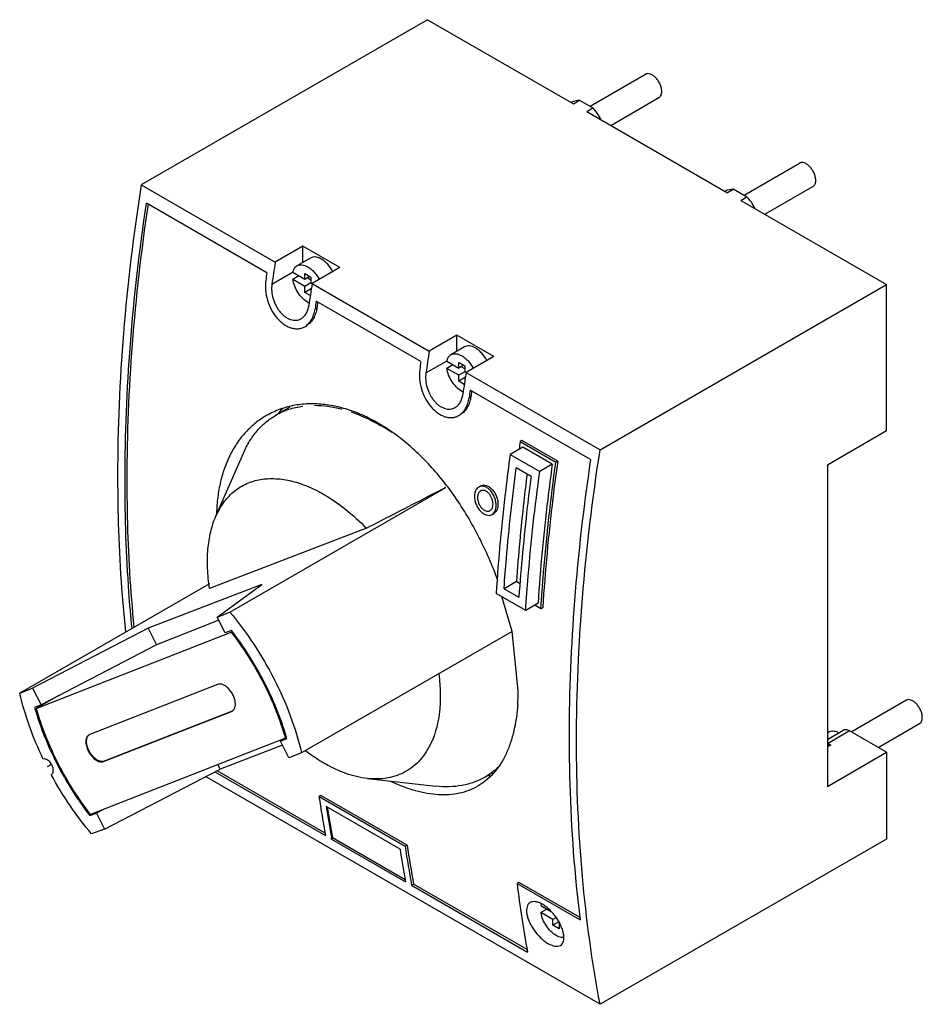
# Model space of a CAD drawing. Units: millimetres. Extents: x 15 to 119, y 37 to 150.
import ezdxf

# ---------------------------------------------------------------- set-up
doc = ezdxf.new("R2010")
doc.units = ezdxf.units.MM
doc.header["$LTSCALE"] = 12.191345
doc.layers.get('0').update_dxf_attribs({"linetype": 'CONTINUOUS'})
doc.layers.add('black', color=7, linetype='CONTINUOUS')

msp = doc.modelspace()

# ---------------------------------------------------------------- linework, layer by layer
at = {"color": 7, "linetype": 'CONTINUOUS'}
for p, q in [((62.17, 150.28), (29.29, 131.3)), ((62.17, 150.28), (78.91, 140.62)), ((80.81, 140.34), (87.17, 144.01)), ((78.88, 140.9), (78.65, 140.77)), ((79.62, 141.03), (78.88, 140.9)), ((78.91, 140.62), (79.62, 141.03)), ((79.62, 141.03), (81.14, 140.15)), ((83.2, 138.14), (88.72, 141.33)), ((80.43, 139.74), (81.14, 140.15)), ((80.43, 139.74), (96.59, 130.41)), ((98.49, 130.13), (104.85, 133.81)), ((29.29, 131.3), (44.67, 122.42)), ((96.56, 130.69), (96.33, 130.56)), ((97.3, 130.82), (96.56, 130.69)), ((97.3, 130.82), (96.59, 130.41)), ((97.3, 130.82), (98.82, 129.94)), ((100.88, 127.94), (106.4, 131.12)), ((43.72, 121.22), (29.89, 129.2)), ((98.11, 129.53), (98.82, 129.94)), ((98.11, 129.53), (114.85, 119.87)), ((47.85, 124.26), (44.67, 122.42)), ((47.85, 122.41), (47.85, 124.26)), ((52.1, 121.81), (47.85, 124.26)), ((48.73, 122.91), (47.17, 122.01)), ((44.29, 119.92), (46.67, 121.29)), ((48.07, 120.46), (46.69, 121.26)), ((48.07, 120.46), (48.07, 121.13)), ((48.07, 121.13), (48.77, 120.72)), ((52.1, 121.81), (48.91, 119.97)), ((47.39, 120.85), (46.69, 120.44)), ((48.07, 119.65), (46.69, 120.44)), ((48.65, 120.8), (48.07, 120.46)), ((48.77, 120.05), (48.07, 119.65)), ((48.77, 120.38), (48.35, 120.62)), ((48.77, 120.72), (48.77, 120.05)), ((48.77, 120.05), (62.35, 112.21)), ((48.07, 118.97), (48.07, 119.65)), ((48.83, 119.41), (48.07, 118.97)), ((48.7, 118.61), (48.07, 118.97)), ((48.8, 119.26), (48.77, 119.24)), ((48.77, 119.24), (48.77, 119.05)), ((48.8, 119.22), (48.77, 119.24)), ((81.97, 100.89), (114.85, 119.87)), ((114.85, 103.05), (114.85, 119.87)), ((61.39, 111.01), (49.37, 117.95)), ((49.56, 117.85), (49.55, 117.78)), ((49.24, 117.06), (49.46, 117.18)), ((65.53, 114.05), (62.35, 112.21)), ((65.53, 112.2), (65.53, 114.05)), ((69.77, 111.6), (65.53, 114.05)), ((66.4, 112.71), (64.85, 111.81)), ((61.97, 109.71), (64.35, 111.08)), ((64.36, 111.05), (65.74, 110.25)), ((65.74, 110.25), (65.74, 110.93)), ((65.74, 110.93), (66.45, 110.52)), ((69.77, 111.6), (66.59, 109.77)), ((65.07, 110.64), (64.36, 110.24)), ((65.74, 109.44), (64.36, 110.24)), ((66.33, 110.59), (65.74, 110.25)), ((66.45, 109.85), (65.74, 109.44)), ((66.45, 110.18), (66.03, 110.42)), ((66.45, 110.52), (66.45, 109.85)), ((66.45, 109.85), (81.97, 100.89)), ((65.74, 108.77), (65.74, 109.44)), ((66.51, 109.21), (65.74, 108.77)), ((66.38, 108.4), (65.74, 108.77)), ((66.48, 109.05), (66.45, 109.03)), ((66.45, 109.03), (66.45, 108.85)), ((66.45, 109.03), (66.48, 109.02)), ((80.88, 99.76), (67.05, 107.74)), ((67.23, 107.64), (67.22, 107.57)), ((66.92, 106.85), (67.14, 106.98)), ((46.35, 105.79), (44.76, 104.87)), ((114.85, 103.05), (108.06, 99.13)), ((73, 101.95), (72.79, 101.83)), ((72.79, 101.83), (76.89, 99.46)), ((77.1, 99.59), (73, 101.95)), ((73.08, 101.18), (71.64, 100.35)), ((76.47, 99.22), (73.08, 101.18)), ((37.86, 93.25), (41.02, 100.49)), ((71.64, 100.35), (75.04, 98.39)), ((77.1, 99.59), (76.89, 99.46)), ((74.05, 97.82), (72.35, 98.8)), ((76.47, 99.22), (75.04, 98.39)), ((108.06, 99.13), (108.06, 62.22)), ((39.46, 82.25), (64.27, 96.57)), ((68.02, 96.61), (68.24, 96.73)), ((69.56, 93.45), (69.77, 93.58)), ((55.14, 91.88), (37.14, 84.94)), ((37.12, 85.51), (15.34, 72.93)), ((43.12, 85.42), (30.09, 80.39)), ((38, 81.68), (43.12, 85.42)), ((72.37, 85.75), (70.95, 84.93)), ((70.95, 84.93), (70.95, 85.01)), ((70.95, 84.93), (70.95, 85.01)), ((70.95, 84.93), (72.64, 83.95)), ((72.77, 85.51), (72.37, 85.75)), ((73.43, 82.44), (70.03, 84.4)), ((74.84, 83.26), (73.43, 82.44)), ((75.17, 82.63), (74.46, 83.04)), ((75.38, 82.75), (75.17, 82.63)), ((38, 81.68), (39.46, 82.25)), ((38.93, 79.87), (38, 81.68)), ((30.09, 80.39), (16.82, 73.51)), ((30.09, 80.39), (31.05, 78.5)), ((38.2, 81.3), (31.05, 78.5)), ((17.25, 71.17), (39.61, 79.93)), ((39.64, 80.15), (38.93, 79.87)), ((39.61, 79.93), (39.74, 80)), ((71.88, 80.02), (47.7, 66.07)), ((31.05, 78.5), (17.79, 71.6)), ((15.34, 72.93), (16.82, 73.51)), ((16.82, 73.51), (17.79, 71.6)), ((38.06, 73.94), (23.38, 68.19)), ((19.75, 72.62), (17.25, 71.17)), ((17.79, 71.6), (17.04, 71.3)), ((110.79, 68.49), (117.08, 72.12)), ((24.98, 65.08), (39.65, 70.83)), ((39.73, 70.87), (25.05, 65.13)), ((39.65, 70.83), (39.73, 70.87)), ((113.89, 66.7), (118.63, 69.44)), ((23.38, 68.19), (23.31, 68.15)), ((108.06, 67.63), (109.86, 68.67)), ((108.06, 68.36), (108.18, 68.43)), ((110.61, 68.6), (108.13, 67.17)), ((114.85, 66.14), (110.61, 68.6)), ((45.84, 67.76), (23.47, 59.01)), ((45.5, 66.98), (38.34, 64.21)), ((45.27, 67.43), (46, 67.72)), ((45.27, 67.43), (45.59, 67.67)), ((46.25, 65.51), (45.27, 67.43)), ((45.96, 67.83), (45.84, 67.76)), ((108.06, 67.12), (108.38, 66.94)), ((108.45, 66.98), (108.06, 66.76)), ((108.13, 67.17), (108.45, 66.98)), ((47.7, 66.07), (46.25, 65.51)), ((108.06, 62.22), (114.85, 66.14)), ((114.85, 66.14), (114.85, 56.18)), ((25.05, 65.13), (24.98, 65.08)), ((38.07, 64.72), (38.34, 64.21)), ((18.96, 63.59), (18.99, 63.6)), ((25.07, 57.33), (38.34, 64.21)), ((81.97, 37.2), (36.68, 63.35)), ((37.76, 63.91), (50.43, 56.59)), ((50.39, 56.87), (37.99, 64.03)), ((69.66, 63.82), (68.76, 63.3)), ((55.25, 63.13), (63.1, 62.25)), ((49.91, 61.19), (49.7, 61.06)), ((59.81, 55.47), (49.91, 61.19)), ((49.7, 61.06), (59.6, 55.35)), ((23.98, 59.2), (23.4, 58.87)), ((23.4, 58.87), (24.14, 59.16)), ((24.96, 59.59), (24.14, 59.16)), ((24.14, 59.16), (25.07, 57.33)), ((59, 55.01), (50.52, 59.91)), ((50.62, 59.85), (51.25, 56.33)), ((25.07, 57.33), (23.59, 56.76)), ((51.14, 56.18), (51.12, 56.3)), ((51.32, 56.28), (51.14, 56.18)), ((51.14, 56.18), (59.63, 51.28)), ((59.59, 51.51), (51.25, 56.33)), ((59.81, 55.47), (59.6, 55.35)), ((114.85, 56.18), (81.97, 37.2)), ((59.59, 51.51), (59.63, 51.28)), ((60.55, 51), (60.33, 50.88)), ((73.58, 43.48), (60.55, 51)), ((72.64, 51.2), (72.43, 51.08)), ((72.43, 51.08), (79.67, 46.9)), ((79.66, 47.15), (72.64, 51.2)), ((60.33, 50.88), (73.63, 43.2)), ((75.18, 48.55), (76.29, 47.91)), ((75.89, 48.14), (75.18, 47.73)), ((76.56, 46.94), (75.18, 47.73)), ((76.9, 47.13), (76.56, 46.94)), ((76.56, 46.28), (76.56, 46.94)), ((77.22, 46.66), (76.56, 46.28)), ((77.3, 46.55), (77.27, 46.53)), ((77.27, 46.53), (77.34, 46.49)), ((77.27, 46.53), (77.27, 45.87)), ((77.27, 45.87), (76.56, 46.28))]:
    msp.add_line(p, q, dxfattribs=at)
msp.add_lwpolyline([(72.58, 73.22), (71.88, 80), (70.69, 84.02)], dxfattribs=at)
for centre, radius, start, end in [((284.54, 84.85), 242.79, 171.0979, 171.6958), ((282.87, 85.4), 241.82, 171.4823, 171.6961), ((289.45, 82.3), 243.47, 171.0988, 171.695), ((49.5, 119.68), 2.16, 239.9239, 244.8126), ((288.53, 82.13), 241.82, 171.4823, 171.6961), ((288.22, 82.29), 241.3, 171.5417, 171.6846), ((302.22, 74.64), 242.79, 171.0979, 171.6958), ((300.55, 75.19), 241.82, 171.4823, 171.6961), ((307.13, 72.09), 243.47, 171.0988, 171.695), ((67.18, 109.47), 2.16, 239.9239, 244.8126), ((306.21, 71.93), 241.82, 171.4823, 171.6961), ((305.89, 72.08), 241.3, 171.5417, 171.6846), ((51.64, 99.25), 8.82, 133.4214, 137.8297), ((51.87, 99.03), 9.14, 137.8294, 140.1576), ((44.89, 83.14), 23.73, 56.2451, 59.982), ((308.36, 68.98), 237.85, 172.0612, 172.2763), ((48.27, 73.39), 24.31, 355.8006, 359.5843), ((48.04, 80.12), 32.23, 195.8738, 196.2104), ((15.05, 58.92), 32.18, 15.8736, 16.0793), ((54.19, 71.1), 9.23, 335.4198, 335.7512), ((107.46, 66), 1.35, 59.975, 63.252), ((18.83, 63.89), 0.334, 300.0456, 302.0437), ((67.3, 72.18), 8.94, 282.1801, 283.3063), ((191.73, 82.15), 143.59, 188.4428, 190.2521), ((51.77, 80.98), 35.96, 217.8098, 217.9234), ((190.84, 81.47), 141.96, 188.7369, 190.2111), ((201.57, 76.55), 143.31, 188.4567, 190.2693), ((200.37, 76.75), 143.03, 188.7422, 190.162), ((200.41, 76.23), 142.36, 188.4349, 190.2599), ((218.14, 69.28), 146.84, 187.1181, 190.2284), ((76.54, 48.3), 1.38, 160.2615, 161.0936), ((77.71, 45.92), 1.06, 270.9979, 272.8638)]:
    msp.add_arc(centre, radius, start, end, dxfattribs=at)
for points, knots in [([(89.04, 142.04), (89.04, 142.17), (89.01, 142.45), (88.87, 142.86), (88.65, 143.25), (88.38, 143.6), (88.08, 143.87), (87.76, 144.04), (87.49, 144.1), (87.29, 144.07), (87.21, 144.03), (87.17, 144.01)], [0, 0, 0, 0, 0.128741, 0.270421, 0.417625, 0.562026, 0.695752, 0.813067, 0.91247, 0.95712, 1, 1, 1, 1]), ([(88.72, 141.33), (88.77, 141.36), (88.87, 141.44), (88.97, 141.6), (89.03, 141.81), (89.04, 141.96), (89.04, 142.04)], [0, 0, 0, 0, 0.217724, 0.450873, 0.710468, 1, 1, 1, 1]), ([(82.06, 138.83), (81.94, 139.07), (81.67, 139.54), (81.33, 139.96), (81.14, 140.15)], [0, 0, 0, 0, 0.506572, 1, 1, 1, 1]), ([(106.72, 131.83), (106.72, 131.96), (106.68, 132.24), (106.54, 132.65), (106.33, 133.05), (106.06, 133.39), (105.75, 133.66), (105.43, 133.84), (105.16, 133.89), (104.97, 133.86), (104.89, 133.83), (104.85, 133.81)], [0, 0, 0, 0, 0.128741, 0.270421, 0.417625, 0.562026, 0.695752, 0.813067, 0.91247, 0.95712, 1, 1, 1, 1]), ([(29.29, 131.3), (28.41, 125.66), (27.06, 114.54), (26.58, 103.36), (26.58, 97.89)], [0, 0, 0, 0, 0.510954, 1, 1, 1, 1]), ([(106.4, 131.12), (106.45, 131.15), (106.55, 131.23), (106.65, 131.4), (106.71, 131.6), (106.72, 131.75), (106.72, 131.83)], [0, 0, 0, 0, 0.217724, 0.450873, 0.710468, 1, 1, 1, 1]), ([(27.43, 97.4), (27.43, 102.61), (27.87, 113.25), (29.09, 123.83), (29.89, 129.2)], [0, 0, 0, 0, 0.489495, 1, 1, 1, 1]), ([(30.07, 129.09), (29.28, 123.76), (28.07, 113.26), (27.64, 102.69), (27.64, 97.52)], [0, 0, 0, 0, 0.510453, 1, 1, 1, 1]), ([(99.74, 128.62), (99.62, 128.87), (99.35, 129.33), (99.01, 129.75), (98.82, 129.94)], [0, 0, 0, 0, 0.506549, 1, 1, 1, 1]), ([(47.17, 122.01), (47.25, 122.06), (47.44, 122.13), (47.76, 122.14), (48.09, 122.06), (48.31, 121.95), (48.42, 121.89)], [0, 0, 0, 0, 0.217782, 0.450907, 0.71033, 1, 1, 1, 1]), ([(49.98, 122.79), (49.87, 122.85), (49.65, 122.96), (49.31, 123.04), (49, 123.03), (48.81, 122.96), (48.73, 122.91)], [0, 0, 0, 0, 0.289702, 0.549088, 0.782216, 1, 1, 1, 1]), ([(51.3, 121.34), (51.13, 121.65), (50.84, 122.07), (50.36, 122.53), (50.11, 122.71), (49.98, 122.79)], [0, 0, 0, 0, 0.524683, 0.771873, 1, 1, 1, 1]), ([(46.69, 121.26), (46.7, 121.34), (46.75, 121.5), (46.85, 121.71), (46.99, 121.89), (47.11, 121.98), (47.17, 122.01)], [0, 0, 0, 0, 0.276898, 0.532512, 0.770955, 1, 1, 1, 1]), ([(48.42, 121.89), (48.55, 121.82), (48.81, 121.63), (49.28, 121.17), (49.58, 120.75), (49.74, 120.45)], [0, 0, 0, 0, 0.22812, 0.475317, 1, 1, 1, 1]), ([(43.59, 120.32), (43.53, 119.96), (43.52, 119.2), (43.74, 118.07), (44.18, 116.99), (44.81, 116.05), (45.47, 115.42), (46.04, 115.06), (46.47, 114.88), (46.89, 114.79), (47.31, 114.77), (47.7, 114.85), (47.95, 114.96), (48.06, 115.02)], [0, 0, 0, 0, 0.133019, 0.274209, 0.417797, 0.557118, 0.686095, 0.745567, 0.801426, 0.853955, 0.903817, 0.952067, 1, 1, 1, 1]), ([(44.29, 119.92), (44.25, 119.65), (44.24, 119.08), (44.41, 118.23), (44.69, 117.55), (44.98, 117.05), (45.24, 116.71), (45.52, 116.41), (45.82, 116.16), (46.13, 115.97), (46.45, 115.83), (46.77, 115.76), (47.08, 115.75), (47.38, 115.81), (47.56, 115.89), (47.65, 115.94)], [0, 0, 0, 0, 0.132939, 0.274025, 0.4175, 0.488116, 0.556817, 0.622954, 0.685953, 0.745365, 0.801161, 0.853715, 0.903644, 0.951959, 1, 1, 1, 1]), ([(48.42, 117.81), (48.2, 117.93), (47.79, 118.27), (47.27, 118.9), (46.89, 119.64), (46.73, 120.18), (46.69, 120.44)], [0, 0, 0, 0, 0.232165, 0.488831, 0.751444, 1, 1, 1, 1]), ([(47.65, 115.94), (47.76, 116.01), (47.99, 116.18), (48.25, 116.54), (48.44, 116.98), (48.51, 117.3), (48.54, 117.47)], [0, 0, 0, 0, 0.223751, 0.462236, 0.7208, 1, 1, 1, 1]), ([(48.06, 115.02), (48.22, 115.11), (48.51, 115.35), (48.86, 115.83), (49.11, 116.41), (49.21, 116.83), (49.24, 117.06)], [0, 0, 0, 0, 0.223498, 0.461866, 0.720378, 1, 1, 1, 1]), ([(49.46, 117.18), (49.43, 116.96), (49.33, 116.53), (49.08, 115.95), (48.73, 115.48), (48.43, 115.24), (48.28, 115.15)], [0, 0, 0, 0, 0.27961, 0.538117, 0.776492, 1, 1, 1, 1]), ([(67.65, 112.58), (67.54, 112.65), (67.32, 112.75), (66.99, 112.83), (66.67, 112.82), (66.49, 112.75), (66.4, 112.71)], [0, 0, 0, 0, 0.289702, 0.549088, 0.782216, 1, 1, 1, 1]), ([(68.97, 111.14), (68.81, 111.44), (68.52, 111.87), (68.04, 112.32), (67.78, 112.51), (67.65, 112.58)], [0, 0, 0, 0, 0.524683, 0.771873, 1, 1, 1, 1]), ([(64.36, 111.05), (64.38, 111.13), (64.43, 111.29), (64.53, 111.51), (64.67, 111.68), (64.79, 111.77), (64.85, 111.81)], [0, 0, 0, 0, 0.276898, 0.532512, 0.770955, 1, 1, 1, 1]), ([(64.85, 111.81), (64.93, 111.86), (65.12, 111.92), (65.43, 111.93), (65.77, 111.85), (65.99, 111.75), (66.1, 111.68)], [0, 0, 0, 0, 0.217782, 0.450907, 0.71033, 1, 1, 1, 1]), ([(66.1, 111.68), (66.23, 111.61), (66.48, 111.43), (66.96, 110.97), (67.25, 110.55), (67.42, 110.24)], [0, 0, 0, 0, 0.22812, 0.475317, 1, 1, 1, 1]), ([(61.26, 110.12), (61.21, 109.76), (61.2, 109), (61.42, 107.87), (61.86, 106.79), (62.49, 105.84), (63.15, 105.21), (63.72, 104.86), (64.14, 104.68), (64.57, 104.58), (64.98, 104.57), (65.38, 104.64), (65.62, 104.75), (65.74, 104.82)], [0, 0, 0, 0, 0.133019, 0.274209, 0.417797, 0.557118, 0.686095, 0.745567, 0.801426, 0.853955, 0.903817, 0.952067, 1, 1, 1, 1]), ([(61.97, 109.71), (61.93, 109.44), (61.92, 108.87), (62.09, 108.02), (62.36, 107.34), (62.66, 106.84), (62.91, 106.5), (63.19, 106.2), (63.49, 105.95), (63.81, 105.76), (64.13, 105.63), (64.44, 105.55), (64.76, 105.54), (65.06, 105.6), (65.24, 105.68), (65.32, 105.73)], [0, 0, 0, 0, 0.132939, 0.274025, 0.4175, 0.488116, 0.556817, 0.622954, 0.685953, 0.745365, 0.801161, 0.853715, 0.903644, 0.951959, 1, 1, 1, 1]), ([(66.1, 107.6), (65.88, 107.73), (65.46, 108.06), (64.95, 108.7), (64.56, 109.44), (64.41, 109.97), (64.36, 110.24)], [0, 0, 0, 0, 0.232165, 0.488831, 0.751444, 1, 1, 1, 1]), ([(65.32, 105.73), (65.44, 105.8), (65.67, 105.98), (65.93, 106.34), (66.12, 106.77), (66.19, 107.09), (66.21, 107.26)], [0, 0, 0, 0, 0.223751, 0.462236, 0.7208, 1, 1, 1, 1]), ([(65.74, 104.82), (65.89, 104.91), (66.19, 105.14), (66.54, 105.62), (66.79, 106.2), (66.89, 106.63), (66.92, 106.85)], [0, 0, 0, 0, 0.223498, 0.461866, 0.720378, 1, 1, 1, 1]), ([(67.14, 106.98), (67.1, 106.75), (67.01, 106.33), (66.75, 105.74), (66.41, 105.27), (66.11, 105.03), (65.95, 104.94)], [0, 0, 0, 0, 0.27961, 0.538117, 0.776492, 1, 1, 1, 1]), ([(70.24, 85.86), (69.62, 87.57), (68.53, 90.08), (66.78, 93.25), (65.32, 95.51), (63.74, 97.62), (62.04, 99.54), (60.26, 101.26), (58.39, 102.76), (56.47, 104), (54.53, 104.98), (52.57, 105.68), (50.64, 106.09), (48.75, 106.22), (46.94, 106.05), (45.22, 105.59), (44.16, 105.1), (43.66, 104.81)], [0, 0, 0, 0, 0.149004, 0.223391, 0.296878, 0.368933, 0.439077, 0.506902, 0.572093, 0.634437, 0.693836, 0.750322, 0.804064, 0.855384, 0.904743, 0.952717, 1, 1, 1, 1]), ([(44.76, 104.87), (45.23, 105.14), (46.22, 105.59), (47.28, 105.83), (47.83, 105.9)], [0, 0, 0, 0, 0.493629, 1, 1, 1, 1]), ([(49.19, 106), (49.7, 105.99), (50.74, 105.92), (51.77, 105.71), (52.29, 105.57)], [0, 0, 0, 0, 0.486332, 1, 1, 1, 1]), ([(53.39, 105.24), (53.67, 105.14), (54.83, 104.71), (55.95, 104.15), (56.76, 103.68)], [0, 0, 0, 0, 0.239934, 1, 1, 1, 1]), ([(43.66, 104.81), (43.23, 104.56), (42.4, 104), (41.29, 102.96), (40.32, 101.75), (39.5, 100.37), (38.84, 98.85), (38.36, 97.19), (38.04, 95.42), (37.96, 94.19), (37.94, 93.57)], [0, 0, 0, 0, 0.113035, 0.227442, 0.344525, 0.465287, 0.590594, 0.721227, 0.857644, 1, 1, 1, 1]), ([(41.02, 100.49), (41.23, 100.97), (41.69, 101.87), (42.56, 103.08), (43.58, 104.09), (44.36, 104.64), (44.76, 104.87)], [0, 0, 0, 0, 0.265081, 0.51764, 0.761185, 1, 1, 1, 1]), ([(79.26, 67.48), (79.26, 72.94), (79.74, 84.13), (81.09, 95.24), (81.97, 100.89)], [0, 0, 0, 0, 0.489046, 1, 1, 1, 1]), ([(71.64, 100.35), (71.46, 99.01), (70.78, 93.71), (70.29, 88.38), (70.03, 84.4)], [0, 0, 0, 0, 0.253711, 1, 1, 1, 1]), ([(77.1, 99.59), (76.9, 98.17), (76.17, 92.57), (75.65, 86.95), (75.38, 82.75)], [0, 0, 0, 0, 0.25395, 1, 1, 1, 1]), ([(80.88, 99.76), (80.07, 94.39), (78.85, 83.81), (78.41, 73.17), (78.41, 67.97)], [0, 0, 0, 0, 0.510505, 1, 1, 1, 1]), ([(70.95, 85.01), (71.03, 86.14), (71.39, 90.75), (71.89, 95.35), (72.35, 98.8)], [0, 0, 0, 0, 0.24678, 1, 1, 1, 1]), ([(73.43, 82.44), (73.51, 83.75), (73.9, 89.08), (74.49, 94.4), (75.04, 98.39)], [0, 0, 0, 0, 0.246273, 1, 1, 1, 1]), ([(76.47, 99.22), (76.29, 97.88), (75.6, 92.57), (75.1, 87.24), (74.84, 83.26)], [0, 0, 0, 0, 0.253742, 1, 1, 1, 1]), ([(75.17, 82.63), (75.26, 84.01), (75.67, 89.64), (76.3, 95.25), (76.89, 99.46)], [0, 0, 0, 0, 0.246037, 1, 1, 1, 1]), ([(26.58, 97.89), (26.58, 96.36), (26.65, 90.36), (27.02, 84.38), (27.48, 79.94)], [0, 0, 0, 0, 0.255603, 1, 1, 1, 1]), ([(28.24, 80.38), (28.1, 81.76), (27.62, 87.42), (27.43, 93.11), (27.43, 97.4)], [0, 0, 0, 0, 0.244745, 1, 1, 1, 1]), ([(27.64, 97.52), (27.64, 96.07), (27.7, 90.39), (28.04, 84.71), (28.45, 80.5)], [0, 0, 0, 0, 0.255308, 1, 1, 1, 1]), ([(37.86, 93.25), (38.1, 93.79), (38.53, 94.57), (39.25, 95.46), (39.85, 96.04), (40.5, 96.53), (41.21, 96.93), (41.98, 97.24), (42.78, 97.46), (43.63, 97.57), (44.83, 97.6), (46.41, 97.39), (48.35, 96.76), (49.62, 96.13), (50.26, 95.76)], [0, 0, 0, 0, 0.122355, 0.180577, 0.237391, 0.293347, 0.349045, 0.405094, 0.462087, 0.520569, 0.581011, 0.709083, 0.848515, 1, 1, 1, 1]), ([(73.58, 98.08), (73.45, 97.04), (72.96, 92.94), (72.58, 88.83), (72.37, 85.75)], [0, 0, 0, 0, 0.252917, 1, 1, 1, 1]), ([(74.05, 97.82), (73.89, 96.65), (73.32, 92.04), (72.89, 87.41), (72.64, 83.95)], [0, 0, 0, 0, 0.253228, 1, 1, 1, 1]), ([(55.14, 91.88), (55.9, 92.27), (58.94, 93.84), (61.98, 95.41), (64.26, 96.59)], [0, 0, 0, 0, 0.250148, 1, 1, 1, 1]), ([(68.02, 96.61), (67.96, 96.57), (67.83, 96.47), (67.69, 96.27), (67.59, 96.02), (67.56, 95.84), (67.55, 95.74)], [0, 0, 0, 0, 0.223225, 0.460715, 0.719096, 1, 1, 1, 1]), ([(68.24, 96.16), (68.19, 96.13), (68.11, 96.06), (68, 95.91), (67.93, 95.74), (67.91, 95.61), (67.9, 95.54)], [0, 0, 0, 0, 0.223051, 0.460464, 0.718999, 1, 1, 1, 1]), ([(70.02, 94.31), (70.04, 94.47), (70.03, 94.8), (69.92, 95.28), (69.71, 95.75), (69.43, 96.16), (69.09, 96.48), (68.73, 96.68), (68.41, 96.73), (68.18, 96.68), (68.07, 96.64), (68.02, 96.61)], [0, 0, 0, 0, 0.131767, 0.273179, 0.417731, 0.558232, 0.68825, 0.803827, 0.905431, 0.95305, 1, 1, 1, 1]), ([(68.24, 96.73), (68.29, 96.76), (68.39, 96.81), (68.62, 96.85), (68.94, 96.8), (69.31, 96.6), (69.65, 96.28), (69.93, 95.87), (70.13, 95.41), (70.25, 94.92), (70.25, 94.59), (70.24, 94.44)], [0, 0, 0, 0, 0.046959, 0.094588, 0.196183, 0.311758, 0.441774, 0.582264, 0.72681, 0.868236, 1, 1, 1, 1]), ([(69.67, 94.52), (69.68, 94.63), (69.68, 94.86), (69.59, 95.21), (69.45, 95.54), (69.25, 95.84), (69.01, 96.06), (68.74, 96.21), (68.51, 96.24), (68.35, 96.21), (68.28, 96.18), (68.24, 96.16)], [0, 0, 0, 0, 0.131757, 0.273204, 0.417792, 0.558338, 0.688404, 0.80398, 0.905537, 0.95311, 1, 1, 1, 1]), ([(50.26, 95.76), (51.13, 95.26), (52.84, 94.07), (54.38, 92.66), (55.14, 91.88)], [0, 0, 0, 0, 0.481648, 1, 1, 1, 1]), ([(67.55, 95.74), (67.53, 95.59), (67.54, 95.26), (67.66, 94.78), (67.87, 94.31), (68.15, 93.9), (68.49, 93.59), (68.86, 93.39), (69.17, 93.34), (69.4, 93.38), (69.51, 93.42), (69.56, 93.45)], [0, 0, 0, 0, 0.131843, 0.273323, 0.418082, 0.558924, 0.689283, 0.804964, 0.906208, 0.95347, 1, 1, 1, 1]), ([(67.9, 95.54), (67.89, 95.43), (67.9, 95.19), (67.98, 94.85), (68.13, 94.52), (68.33, 94.23), (68.57, 94), (68.84, 93.86), (69.06, 93.82), (69.23, 93.85), (69.3, 93.88), (69.34, 93.9)], [0, 0, 0, 0, 0.131812, 0.273307, 0.418042, 0.558833, 0.68914, 0.804791, 0.906093, 0.95341, 1, 1, 1, 1]), ([(69.34, 93.9), (69.38, 93.93), (69.47, 94), (69.57, 94.14), (69.64, 94.32), (69.66, 94.45), (69.67, 94.52)], [0, 0, 0, 0, 0.222283, 0.459361, 0.718168, 1, 1, 1, 1]), ([(69.56, 93.45), (69.62, 93.49), (69.74, 93.59), (69.88, 93.79), (69.98, 94.04), (70.01, 94.22), (70.02, 94.31)], [0, 0, 0, 0, 0.222151, 0.459171, 0.717933, 1, 1, 1, 1]), ([(70.24, 94.44), (70.23, 94.34), (70.2, 94.16), (70.1, 93.91), (69.96, 93.71), (69.83, 93.61), (69.77, 93.58)], [0, 0, 0, 0, 0.282106, 0.540796, 0.77784, 1, 1, 1, 1]), ([(37.14, 84.94), (37.02, 85.71), (36.87, 87.22), (36.9, 89.42), (37.21, 91.43), (37.61, 92.68), (37.86, 93.25)], [0, 0, 0, 0, 0.27826, 0.538182, 0.77863, 1, 1, 1, 1]), ([(39.46, 82.25), (40.45, 81.07), (42.29, 78.59), (44.62, 74.59), (46.47, 70.4), (47.36, 67.51), (47.7, 66.07)], [0, 0, 0, 0, 0.251217, 0.505833, 0.757475, 1, 1, 1, 1]), ([(39.61, 79.93), (40.32, 79.02), (41.65, 77.12), (43.37, 74.12), (44.79, 70.99), (45.53, 68.84), (45.84, 67.76)], [0, 0, 0, 0, 0.251342, 0.504638, 0.755585, 1, 1, 1, 1]), ([(45.97, 67.83), (45.65, 68.92), (44.9, 71.1), (43.45, 74.27), (41.7, 77.31), (40.35, 79.23), (39.64, 80.15)], [0, 0, 0, 0, 0.244514, 0.495504, 0.748773, 1, 1, 1, 1]), ([(63.46, 75.1), (63.55, 74.38), (63.63, 73.29), (63.62, 71.87), (63.48, 69.97), (63.11, 68.42), (62.61, 67.31)], [0, 0, 0, 0, 0.277824, 0.410097, 0.537711, 1, 1, 1, 1]), ([(38.86, 73.82), (38.79, 73.85), (38.65, 73.92), (38.44, 73.98), (38.25, 73.99), (38.12, 73.96), (38.06, 73.94)], [0, 0, 0, 0, 0.286444, 0.546183, 0.78173, 1, 1, 1, 1]), ([(39.73, 70.87), (39.78, 70.9), (39.86, 70.96), (39.96, 71.08), (40.03, 71.24), (40.1, 71.48), (40.11, 71.84), (40.01, 72.29), (39.83, 72.75), (39.56, 73.18), (39.24, 73.55), (38.99, 73.74), (38.86, 73.82)], [0, 0, 0, 0, 0.042887, 0.087527, 0.135354, 0.187321, 0.304583, 0.438249, 0.582586, 0.729737, 0.871312, 1, 1, 1, 1]), ([(18.05, 65.36), (17.46, 66.59), (16.42, 69.07), (15.65, 71.65), (15.34, 72.93)], [0, 0, 0, 0, 0.508817, 1, 1, 1, 1]), ([(72.52, 71.61), (72.48, 71.07), (72.36, 70.01), (72.06, 68.48), (71.65, 67.08), (71.13, 65.81), (70.49, 64.68), (69.74, 63.7), (68.89, 62.87), (68.25, 62.43), (67.92, 62.24)], [0, 0, 0, 0, 0.151141, 0.293837, 0.428007, 0.554086, 0.672887, 0.785638, 0.894, 1, 1, 1, 1]), ([(118.95, 70.14), (118.95, 70.28), (118.92, 70.56), (118.78, 70.96), (118.56, 71.36), (118.29, 71.71), (117.99, 71.98), (117.67, 72.15), (117.4, 72.2), (117.2, 72.18), (117.12, 72.14), (117.08, 72.12)], [0, 0, 0, 0, 0.128741, 0.270421, 0.417625, 0.562026, 0.695752, 0.813067, 0.91247, 0.95712, 1, 1, 1, 1]), ([(17.09, 71.12), (17.41, 70.04), (18.16, 67.89), (19.59, 64.76), (21.32, 61.74), (22.65, 59.84), (23.36, 58.93)], [0, 0, 0, 0, 0.244601, 0.495558, 0.748765, 1, 1, 1, 1]), ([(23.47, 59.01), (22.77, 59.92), (21.44, 61.81), (19.72, 64.82), (18.3, 67.95), (17.56, 70.1), (17.25, 71.17)], [0, 0, 0, 0, 0.251342, 0.504638, 0.755585, 1, 1, 1, 1]), ([(118.63, 69.44), (118.68, 69.46), (118.78, 69.54), (118.88, 69.71), (118.94, 69.92), (118.95, 70.07), (118.95, 70.14)], [0, 0, 0, 0, 0.217724, 0.450873, 0.710468, 1, 1, 1, 1]), ([(23.31, 68.15), (23.26, 68.13), (23.18, 68.07), (23.08, 67.94), (23.01, 67.79), (22.94, 67.54), (22.93, 67.19), (23.03, 66.74), (23.21, 66.27), (23.48, 65.84), (23.8, 65.48), (24.05, 65.28), (24.18, 65.21)], [0, 0, 0, 0, 0.042887, 0.087527, 0.135354, 0.187321, 0.304583, 0.438249, 0.582586, 0.729737, 0.871312, 1, 1, 1, 1]), ([(24.25, 65.25), (24.13, 65.32), (23.88, 65.51), (23.57, 65.86), (23.35, 66.21), (23.21, 66.5), (23.1, 66.8), (23.01, 67.16), (23.01, 67.51), (23.06, 67.76), (23.12, 67.92), (23.2, 68.05), (23.28, 68.12), (23.31, 68.15)], [0, 0, 0, 0, 0.127146, 0.266849, 0.412381, 0.484965, 0.556089, 0.69028, 0.809369, 0.862513, 0.911477, 0.956919, 1, 1, 1, 1]), ([(78.41, 67.97), (78.41, 66.16), (78.51, 59.12), (79.02, 52.09), (79.67, 46.9)], [0, 0, 0, 0, 0.256698, 1, 1, 1, 1]), ([(109.31, 68.42), (109.21, 68.47), (109.01, 68.53), (108.71, 68.57), (108.43, 68.54), (108.26, 68.47), (108.18, 68.43)], [0, 0, 0, 0, 0.281466, 0.53785, 0.774449, 1, 1, 1, 1]), ([(110.61, 68.6), (110.54, 68.63), (110.41, 68.7), (110.21, 68.74), (110.02, 68.74), (109.91, 68.7), (109.86, 68.67)], [0, 0, 0, 0, 0.289515, 0.54915, 0.782314, 1, 1, 1, 1]), ([(62.59, 67.26), (62.42, 66.9), (62.05, 66.21), (61.37, 65.29), (60.56, 64.52), (59.66, 63.9), (58.66, 63.45), (57.58, 63.16), (56.43, 63.05), (55.65, 63.09), (55.25, 63.13)], [0, 0, 0, 0, 0.131877, 0.257762, 0.379399, 0.498891, 0.618537, 0.740624, 0.867215, 1, 1, 1, 1]), ([(81.97, 37.2), (81.04, 42.05), (79.68, 52.12), (79.26, 62.27), (79.26, 67.48)], [0, 0, 0, 0, 0.486689, 1, 1, 1, 1]), ([(50.26, 64.9), (50.08, 65), (49.36, 65.44), (48.66, 65.92), (48.15, 66.31)], [0, 0, 0, 0, 0.243133, 1, 1, 1, 1]), ([(19.2, 64.06), (19.2, 64.14), (19.18, 64.31), (19.1, 64.57), (18.97, 64.81), (18.81, 65.03), (18.62, 65.21), (18.43, 65.33), (18.23, 65.39), (18.11, 65.38), (18.05, 65.36)], [0, 0, 0, 0, 0.126466, 0.265344, 0.41016, 0.553445, 0.687976, 0.808071, 0.911181, 1, 1, 1, 1]), ([(24.18, 65.21), (24.25, 65.17), (24.39, 65.1), (24.6, 65.04), (24.79, 65.03), (24.92, 65.06), (24.98, 65.08)], [0, 0, 0, 0, 0.286444, 0.546183, 0.78173, 1, 1, 1, 1]), ([(25.05, 65.13), (24.99, 65.1), (24.87, 65.08), (24.67, 65.09), (24.46, 65.14), (24.32, 65.21), (24.25, 65.25)], [0, 0, 0, 0, 0.21827, 0.453817, 0.713556, 1, 1, 1, 1]), ([(55.25, 63.13), (54.41, 63.23), (53.14, 63.54), (51.5, 64.22), (50.67, 64.66), (50.26, 64.9)], [0, 0, 0, 0, 0.472646, 0.729546, 1, 1, 1, 1]), ([(70.53, 64.68), (70.27, 64.41), (69.71, 63.91), (69.09, 63.49), (68.76, 63.3)], [0, 0, 0, 0, 0.503174, 1, 1, 1, 1]), ([(23.59, 56.76), (22.71, 57.81), (21.05, 60.01), (19.62, 62.37), (18.96, 63.59)], [0, 0, 0, 0, 0.496358, 1, 1, 1, 1]), ([(19, 63.61), (19.01, 63.62), (19.04, 63.64), (19.07, 63.66), (19.09, 63.69)], [0, 0, 0, 0, 0.246693, 1, 1, 1, 1]), ([(19.09, 63.69), (19.13, 63.73), (19.19, 63.86), (19.2, 63.99), (19.2, 64.06)], [0, 0, 0, 0, 0.459854, 1, 1, 1, 1]), ([(67.92, 62.24), (67.59, 62.05), (66.91, 61.73), (65.81, 61.4), (64.64, 61.24), (63.39, 61.24), (62.09, 61.4), (60.23, 61.83), (58.85, 62.36), (57.93, 62.79)], [0, 0, 0, 0, 0.107228, 0.216507, 0.329794, 0.448735, 0.574583, 0.708188, 1, 1, 1, 1]), ([(68.76, 63.3), (68.36, 63.07), (67.5, 62.67), (66.11, 62.29), (64.63, 62.14), (63.61, 62.19), (63.1, 62.25)], [0, 0, 0, 0, 0.238815, 0.48236, 0.734919, 1, 1, 1, 1]), ([(73.94, 48.89), (73.86, 48.84), (73.7, 48.7), (73.56, 48.4), (73.51, 48.04), (73.52, 47.78), (73.54, 47.64)], [0, 0, 0, 0, 0.210298, 0.43694, 0.69795, 1, 1, 1, 1]), ([(75.35, 48.69), (75.22, 48.76), (74.97, 48.89), (74.58, 48.99), (74.23, 49), (74.03, 48.94), (73.94, 48.89)], [0, 0, 0, 0, 0.304942, 0.57064, 0.798643, 1, 1, 1, 1]), ([(75.18, 48.55), (75.19, 48.56), (75.2, 48.63), (75.22, 48.7), (75.24, 48.75)], [0, 0, 0, 0, 0.256169, 1, 1, 1, 1]), ([(77.79, 45.19), (77.76, 45.35), (77.69, 45.67), (77.44, 46.35), (76.97, 47.17), (76.35, 47.91), (75.79, 48.4), (75.5, 48.6), (75.35, 48.69)], [0, 0, 0, 0, 0.108219, 0.228036, 0.489978, 0.757453, 0.883672, 1, 1, 1, 1]), ([(73.54, 47.64), (73.57, 47.49), (73.64, 47.16), (73.83, 46.68), (74.08, 46.18), (74.5, 45.53), (75, 44.94), (75.57, 44.45), (75.86, 44.25), (76.01, 44.17)], [0, 0, 0, 0, 0.108038, 0.227528, 0.355693, 0.489317, 0.757032, 0.883527, 1, 1, 1, 1]), ([(76.92, 45.1), (76.7, 45.22), (76.28, 45.56), (75.77, 46.2), (75.38, 46.93), (75.23, 47.47), (75.18, 47.73)], [0, 0, 0, 0, 0.23217, 0.488843, 0.751456, 1, 1, 1, 1]), ([(76.01, 44.17), (76.14, 44.09), (76.39, 43.97), (76.77, 43.86), (77.12, 43.85), (77.32, 43.91), (77.41, 43.96)], [0, 0, 0, 0, 0.307976, 0.574612, 0.801423, 1, 1, 1, 1]), ([(77.73, 44.86), (77.66, 44.86), (77.38, 44.88), (77.11, 44.99), (76.92, 45.1)], [0, 0, 0, 0, 0.226349, 1, 1, 1, 1]), ([(77.41, 43.96), (77.49, 44.01), (77.64, 44.14), (77.77, 44.44), (77.82, 44.8), (77.81, 45.06), (77.79, 45.19)], [0, 0, 0, 0, 0.20741, 0.432855, 0.694849, 1, 1, 1, 1])]:
    msp.add_open_spline(points, degree=3, knots=knots, dxfattribs=at)
at = {"layer": 'black', "color": 7, "linetype": 'CONTINUOUS'}
msp.add_line((18.98, 64.75), (18.49, 64.47), dxfattribs=at)

doc.saveas('drawing.dxf')
